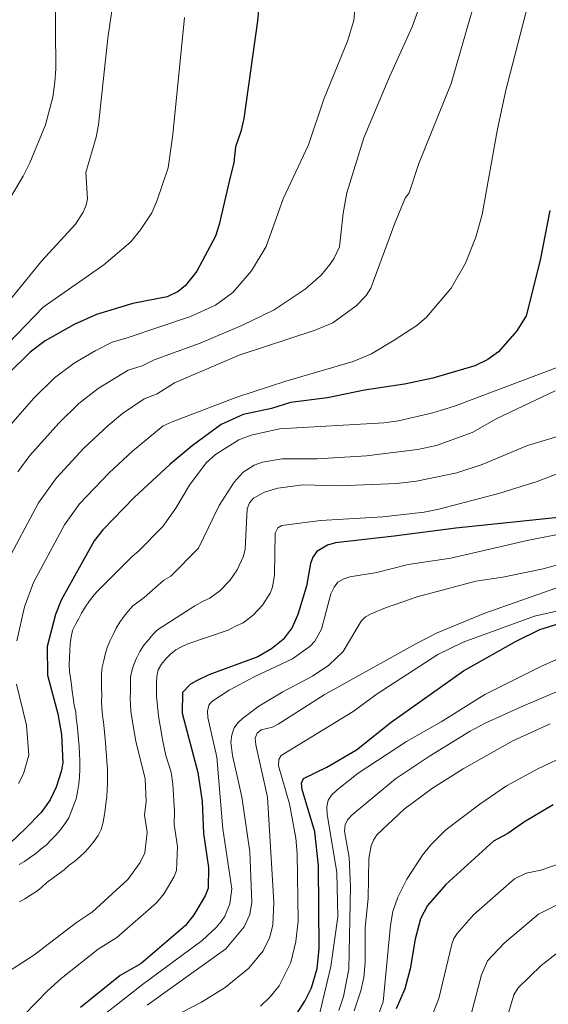
# Model space of a CAD drawing. Units: metres. Extents: x 661701 to 665161, y 4744212 to 4746606.
# Drawn here: x 663079 to 663208, y 4745459 to 4745699 of the extents above; entities that cross this region are included whole.
import ezdxf

# ---------------------------------------------------------------- set-up
doc = ezdxf.new("R2010")
doc.units = ezdxf.units.M
doc.header["$MEASUREMENT"] = 0
doc.layers.add('Curva de nivel directora', color=30, linetype='Continuous', lineweight=30)
doc.layers.add('Curva de nivel intermedia', color=30, linetype='Continuous', lineweight=0)

msp = doc.modelspace()

# ---------------------------------------------------------------- linework, layer by layer
at = {"layer": 'Curva de nivel directora', "color": 30, "linetype": 'Continuous', "lineweight": 30, "flags": 128}
for points, elevation in [([(663138.599999999, 4745719.910000001), (663136.6399999988, 4745698.990000002), (663133.2699999983, 4745675.12), (663132.5700000008, 4745671.950000001), (663131.2499999999, 4745668.210000001), (663130.8299999996, 4745664.36), (663129.6299999993, 4745659.380000004), (663127.3000000003, 4745649.17), (663126.3399999992, 4745646.350000001), (663121.8399999996, 4745637.830000001), (663119.0099999999, 4745634.279999999), (663117.2499999986, 4745632.859999999), (663114.5499999986, 4745631.540000001), (663106.2000000001, 4745629.910000001), (663097.2999999997, 4745627.250000002), (663091.839999999, 4745624.790000001), (663084.7899999993, 4745620.78), (663081.1199999992, 4745618.020000001), (663075.7699999983, 4745612.75)], 1350), ([(663208.0100000004, 4745652.59), (663205.6299999999, 4745640.49), (663202.2500000002, 4745626.9), (663199.9500000003, 4745623.180000002), (663195.4699999989, 4745618.060000001), (663192.8499999992, 4745616.200000001), (663189.6999999997, 4745614.700000001), (663179.4299999991, 4745611.690000001), (663172.5599999982, 4745610.15), (663162.7399999991, 4745608.710000001), (663153.7200000001, 4745606.820000002), (663144.69, 4745605.730000001), (663140.0399999986, 4745604.27), (663133.1299999995, 4745602.780000002), (663127.7899999997, 4745600.330000001), (663120.6799999997, 4745595.130000002), (663115.3099999984, 4745590.619999999), (663106.5099999986, 4745582.460000001), (663098.8300000008, 4745574.61), (663096.7299999996, 4745571.910000001), (663088.6699999997, 4745557.410000001), (663087.2799999993, 4745553.910000001), (663085.2699999999, 4745546.09), (663085.3399999992, 4745539.029999999), (663087.8299999991, 4745529.59), (663088.739999999, 4745524.600000001), (663089.0899999999, 4745517.600000001), (663088.6799999987, 4745515.480000001), (663087.4499999991, 4745511.65), (663085.9600000007, 4745508.619999999), (663083.7599999988, 4745505.49), (663079.9300000002, 4745501.550000002), (663076.2899999989, 4745498.120000001)], 1325), ([(663211.6799999983, 4745577.800000001), (663185.0399999995, 4745574.970000001), (663170.019999999, 4745573.039999999), (663155.6899999992, 4745571.390000002), (663153.729999999, 4745570.869999999), (663151.1399999985, 4745569.32), (663150.1599999995, 4745567.890000002), (663149.6099999995, 4745566.330000003), (663148.5900000003, 4745560.830000001), (663146.4899999994, 4745553.87), (663145.1100000001, 4745550.75), (663142.8799999994, 4745547.76), (663140.0799999988, 4745545.480000002), (663136.7100000003, 4745543.539999999), (663124.7499999999, 4745539.109999999), (663121.69, 4745537.699999999), (663120.2300000003, 4745536.830000003), (663118.2999999992, 4745534.810000001), (663118.239999999, 4745529.76), (663122.0299999998, 4745515.270000001), (663123.0800000002, 4745508.160000001), (663123.449999999, 4745500.34), (663124.6600000005, 4745492.080000001), (663124.5699999989, 4745486.990000002), (663123.8800000005, 4745485.150000002), (663121.1099999987, 4745480.460000001), (663119.0099999999, 4745477.900000001), (663108.2299999996, 4745468.609999999), (663103.12, 4745465.630000004), (663093.3700000001, 4745457.869999999)], 1300), ([(663144.4100000005, 4745453.560000001), (663148.1999999991, 4745459.390000002), (663149.8199999996, 4745462.65), (663151.1600000008, 4745467.4), (663151.6999999996, 4745472.180000002), (663151.5299999996, 4745492.49), (663150.6299999988, 4745500.74), (663147.5300000008, 4745511.100000001), (663147.399999999, 4745512.689999999), (663147.8499999982, 4745513.82), (663153.5799999993, 4745516.580000001), (663160.7899999999, 4745520.850000001), (663169.2799999992, 4745527.54), (663186.9399999994, 4745540.140000002), (663199.8399999986, 4745547.410000001), (663205.6099999998, 4745550.25), (663216.0500000003, 4745553.52)], 1275), ([(663208.8199999996, 4745507.360000002), (663201.8300000001, 4745503.220000002), (663197.7899999989, 4745500.36), (663194.2799999998, 4745498.500000001), (663182.6299999999, 4745487.91), (663178.1699999986, 4745482.789999999), (663176.4699999997, 4745479.550000001), (663175.1399999999, 4745474.52), (663173.889999998, 4745467.279999999), (663172.5800000007, 4745462.410000001), (663170.5199999998, 4745457.480000001)], 1250)]:
    msp.add_lwpolyline(points, dxfattribs=dict(at, elevation=elevation))
at = {"layer": 'Curva de nivel intermedia', "color": 30, "linetype": 'Continuous', "lineweight": 0, "flags": 128}
for points, elevation in [([(663162.7800000014, 4745727.039999999), (663160.1799999997, 4745699.060000001), (663158.6100000006, 4745694.01), (663152.8500000006, 4745679.859999998), (663149.0900000011, 4745668.720000001), (663142.8900000006, 4745655.46), (663138.76, 4745643.81), (663135.1900000004, 4745637.849999999), (663130.5900000005, 4745632.600000001), (663126.3400000012, 4745629.470000001), (663120.2599999994, 4745626.699999999), (663104.820000001, 4745621.539999999), (663101.1599999998, 4745620.430000001), (663096.9900000012, 4745618.34), (663091.8800000015, 4745615.310000001), (663087.0800000003, 4745611.719999999), (663081.9200000016, 4745606.690000001), (663074.76, 4745598.480000001)], 1345), ([(663103.5200000001, 4745718.21), (663100.0500000011, 4745694.79), (663097.7800000003, 4745673.59), (663097.2100000002, 4745670.59), (663094.7000000001, 4745661.890000001), (663095.0800000001, 4745655.48), (663094.7500000015, 4745653.96), (663094.0300000019, 4745652.199999998), (663092.2000000012, 4745649.259999999), (663083.8500000006, 4745640.27), (663070.320000001, 4745623.7)], 1360), ([(663071.5100000001, 4745647.890000002), (663079.3900000014, 4745661.029999999), (663081.0499999998, 4745664.289999999), (663084.8499999996, 4745673.59), (663086.6800000003, 4745680.369999998), (663087.1400000007, 4745683.969999999), (663087.3500000008, 4745687.250000001), (663087.2100000001, 4745707.139999999)], 1365), ([(663189.3900000014, 4745702.539999999), (663183.9599999998, 4745683.679999999), (663176.0499999997, 4745664.119999998), (663173.6800000002, 4745656.98), (663172.7300000002, 4745655.619999998), (663170.1799999999, 4745649.55), (663164.2700000001, 4745633.680000001), (663163.1700000004, 4745631.880000001), (663160.7499999999, 4745629.300000001), (663154.9900000019, 4745625.159999999), (663150.7000000003, 4745623.409999999), (663132.1300000005, 4745617.24), (663116.3300000001, 4745610.499999999), (663112.120000001, 4745607.81), (663108.9300000014, 4745606.609999999), (663103.6200000007, 4745602.98), (663100.1200000005, 4745600.119999998), (663094.2100000007, 4745594.58), (663087.5099999995, 4745587.32), (663083.1200000019, 4745581.189999999), (663075.1199999999, 4745566.07)], 1335), ([(663191.5400000016, 4745590.57), (663202.5400000009, 4745595.190000001), (663225.0900000016, 4745601.980000001), (663233.7500000007, 4745604.089999998), (663237.8600000013, 4745606.27), (663241.1, 4745609.759999999), (663241.9100000013, 4745611.390000001), (663242.5900000008, 4745614.509999999), (663242.7000000004, 4745626.119999998), (663244.0599999994, 4745637.130000001), (663246.5300000014, 4745646.900000001), (663252.0500000003, 4745660.17), (663253.6100000005, 4745667.259999999), (663255.1400000014, 4745679.760000001), (663259.1600000003, 4745704.31)], 1310), ([(663202.4900000017, 4745702.17), (663197.2900000005, 4745682.029999999), (663195.1600000004, 4745672.08), (663191.5400000016, 4745651.630000001), (663189.9800000014, 4745646.15), (663187.44, 4745639.750000001), (663183.9000000017, 4745633.640000001), (663177.9100000014, 4745626.55), (663175.5100000009, 4745624.560000001), (663170.01, 4745620.899999999), (663164.5000000005, 4745617.630000002), (663159.9900000021, 4745615.73), (663143.540000001, 4745610.949999998), (663131.5500000016, 4745607.039999999), (663115.7700000012, 4745600.939999999), (663113.5899999996, 4745600), (663106.0599999994, 4745593.84), (663100.3600000017, 4745588.519999998), (663093.1900000013, 4745580.939999999), (663089.480000001, 4745575.769999999), (663081.9500000007, 4745561.699999998), (663079.7500000012, 4745555.789999999), (663077.8600000002, 4745547.480000001)], 1330), ([(663175.75, 4745701.359999999), (663174.4300000012, 4745697.51), (663168.8299999998, 4745685.310000001), (663162.5700000013, 4745670.390000001), (663158.4500000019, 4745656.91), (663157.5100000009, 4745651.949999998), (663156.6400000014, 4745643.79), (663155.3700000019, 4745640.949999998), (663154.2800000011, 4745639.409999998), (663152.1700000011, 4745636.840000001), (663148.3100000009, 4745633.380000001), (663140.7200000002, 4745628.329999999), (663132.9599999997, 4745624.599999999), (663122.6500000011, 4745620.24), (663111.4000000014, 4745616.17), (663108.4700000011, 4745614.67), (663105.0300000011, 4745613.57), (663097.74, 4745609.140000001), (663093.0300000004, 4745605.430000001), (663088.0700000006, 4745600.640000001), (663081.0300000019, 4745592.789999999), (663078.1100000006, 4745588.769999999)], 1340), ([(663118.7999999998, 4745699.819999999), (663115.9500000001, 4745671.189999999), (663114.7699999998, 4745663.07), (663112.0700000019, 4745654.909999999), (663110.8, 4745652.050000001), (663108.070000001, 4745647.9), (663105.6799999994, 4745644.999999999), (663099.1000000011, 4745639.349999999), (663084.2700000008, 4745628.970000001), (663075.7600000014, 4745620.109999998)], 1355), ([(663078.4300000002, 4745492.759999999), (663079.7300000011, 4745493.560000001), (663080.9600000004, 4745494.42), (663082.4800000003, 4745495.51), (663083.8200000015, 4745496.59), (663085.0599999998, 4745497.619999997), (663086.1200000015, 4745498.699999999), (663087.2999999993, 4745499.84), (663088.530000001, 4745501.259999999), (663089.5900000005, 4745502.689999999), (663090.5400000004, 4745504.220000001), (663091.1500000006, 4745505.640000001), (663091.8100000002, 4745507.34), (663092.3100000008, 4745508.81), (663092.6900000006, 4745510.510000001), (663093.0100000004, 4745512.49), (663093.16, 4745514.240000002), (663093.2600000007, 4745516.050000002), (663093.2400000005, 4745518.140000002), (663093.1700000013, 4745519.889999999), (663093.0400000016, 4745521.640000001), (663092.9200000009, 4745523.34), (663092.730000001, 4745525.2), (663092.5499999998, 4745526.890000001), (663092.3600000021, 4745528.529999998), (663092.2900000005, 4745530.05), (663091.8800000015, 4745531.749999999), (663091.5900000011, 4745533.49), (663091.3499999996, 4745535.130000001), (663091.1600000019, 4745536.710000001), (663090.9200000004, 4745538.4), (663090.7400000016, 4745539.980000001), (663090.67, 4745541.680000001), (663090.7100000003, 4745543.369999999), (663090.8100000009, 4745545.130000001), (663090.9100000014, 4745546.710000001), (663091.1200000015, 4745548.460000002), (663091.4400000012, 4745549.99), (663092.1699999999, 4745551.409999999), (663092.8899999997, 4745552.769999999), (663093.6699999997, 4745554.250000001), (663094.5599999994, 4745555.720000002), (663095.400000002, 4745556.970000001), (663096.3499999996, 4745558.23), (663097.350000001, 4745559.420000001), (663098.5800000003, 4745560.67), (663106.0400000014, 4745568.029999998), (663107.5700000003, 4745569.369999999), (663113.5100000014, 4745575.369999998), (663116.690000002, 4745579.899999999), (663120.0200000004, 4745585.500000001), (663124.0700000004, 4745590.930000001), (663126.4100000006, 4745593.029999998), (663132.0900000002, 4745596.59), (663135.0899999999, 4745597.74), (663141.9699999997, 4745599.300000001), (663167.5, 4745600.7), (663171.0899999996, 4745601.209999999), (663179.4300000013, 4745603.149999999), (663184.730000001, 4745604.779999999), (663210.8600000002, 4745614.660000001)], 1320), ([(663098.6000000006, 4745534.25), (663098.52, 4745536), (663098.510000001, 4745537.699999999), (663098.490000001, 4745539.390000001), (663098.7100000001, 4745541.029999999), (663099.0900000001, 4745542.679999999), (663099.4100000019, 4745544.149999999), (663099.9100000003, 4745545.849999999), (663100.63, 4745547.55), (663101.3499999997, 4745549.020000001), (663102.1299999999, 4745550.560000001), (663103.0199999994, 4745551.98), (663104.0800000011, 4745553.449999998), (663105.1400000006, 4745554.82), (663106.2100000012, 4745556.01), (663107.6100000006, 4745557.099999998), (663108.9600000007, 4745558.07), (663113.7800000019, 4745562.289999999), (663115.4699999995, 4745563.259999998), (663122.1900000006, 4745570.100000001), (663127.250000001, 4745580.519999999), (663130.9200000013, 4745586.220000001), (663133.1600000008, 4745588.67), (663135.8299999996, 4745590.390000002), (663137.8300000002, 4745591.140000001), (663142.6800000005, 4745591.969999999), (663151.2100000001, 4745591.929999999), (663163.2900000011, 4745592.710000001), (663175.7099999997, 4745594.180000001), (663180.3099999998, 4745595.17), (663189.0600000005, 4745598.409999998), (663195.0799999998, 4745601.8), (663209.3499999993, 4745608.529999999)], 1315), ([(663114.2700000014, 4745519.470000001), (663113.5700000017, 4745522.52), (663113.27, 4745524.270000001), (663112.9800000016, 4745525.789999999), (663112.6799999999, 4745527.599999998), (663112.4400000008, 4745529.119999998), (663112.3100000012, 4745530.640000001), (663112.13, 4745532.34), (663111.9500000012, 4745533.98), (663111.9300000012, 4745535.56), (663111.9199999999, 4745537.08), (663112.0700000019, 4745538.779999998), (663112.4000000005, 4745540.359999998), (663113.1800000007, 4745541.729999999), (663114.24, 4745543.09), (663115.3600000021, 4745544.230000001), (663116.7100000001, 4745545.259999999), (663118.0599999999, 4745546.01), (663119.5799999998, 4745546.699999998), (663129.4900000007, 4745550.06), (663131.2499999999, 4745551.05), (663133.1600000008, 4745551.850000001), (663135.5900000005, 4745553.699999998), (663137.8200000012, 4745556.189999999), (663139.7100000001, 4745559.140000002), (663140.3200000002, 4745560.560000001), (663140.8000000007, 4745563.58), (663140.9400000017, 4745573.730000001), (663141.600000001, 4745575.08), (663142.570000001, 4745575.61), (663152.0000000012, 4745576.869999998), (663167.2400000007, 4745577.800000001), (663177.3000000013, 4745578.939999999), (663180.890000001, 4745579.609999998), (663195.7800000017, 4745583.580000001), (663204.9000000012, 4745586.429999998), (663220.8899999994, 4745592.51)], 1305), ([(663073.9700000011, 4745465.449999999), (663082.0100000009, 4745470.659999999), (663092.3900000012, 4745478.63), (663096.3300000017, 4745481.24), (663104.9800000021, 4745489.100000001), (663107.9700000006, 4745493.269999998), (663109.1300000005, 4745495.640000001), (663109.6600000003, 4745500.720000001), (663109.0499999999, 4745504.859999999), (663109.4600000012, 4745508.190000001), (663109.2199999999, 4745513.720000001), (663106.9500000012, 4745522.929999999), (663106.3000000007, 4745526.659999999), (663106.0000000012, 4745528.289999999), (663105.7000000017, 4745530.16), (663105.570000002, 4745531.850000001), (663105.5600000009, 4745533.430000001), (663105.600000001, 4745535.01), (663105.5899999999, 4745536.82), (663105.6300000001, 4745538.630000001), (663105.9499999997, 4745540.16), (663106.3900000001, 4745541.689999999), (663107.1100000021, 4745543.220000001), (663107.8899999999, 4745544.809999999), (663108.8900000014, 4745546.4), (663110.0700000015, 4745547.76), (663111.0800000017, 4745549.020000001), (663112.2000000017, 4745550.16), (663121.3600000013, 4745556.000000001), (663123.3600000018, 4745557.149999999), (663124.9900000013, 4745557.850000001), (663127.4600000011, 4745559.67), (663129.8700000007, 4745562.179999999), (663131.6299999999, 4745564.84), (663133.1900000023, 4745568.16), (663133.6100000001, 4745569.83), (663134.1300000009, 4745579.680000001), (663134.6800000007, 4745581.150000001), (663135.6300000007, 4745582.310000001), (663138.3100000008, 4745583.829999999), (663141.600000001, 4745584.77), (663147.7800000012, 4745585.55), (663156.5900000001, 4745585.34), (663170.6800000007, 4745585.92), (663175.4300000004, 4745586.470000001), (663185.2899999998, 4745588.529999999), (663191.5400000016, 4745590.57)], 1310), ([(663094.9800000017, 4745452.76), (663108.5800000007, 4745463.439999999), (663123.1300000016, 4745474.2), (663126.5500000014, 4745477.369999999), (663127.7200000006, 4745478.88), (663128.6100000001, 4745480.179999999), (663129.900000002, 4745483.179999999), (663130.3700000013, 4745486.84), (663128.1500000019, 4745501.529999999), (663126.660000001, 4745518.999999999), (663124.5199999998, 4745528.680000001), (663124.4000000012, 4745530.260000001), (663124.7099999996, 4745531.720000001), (663125.5099999999, 4745532.640000001), (663129.7200000009, 4745535.390000001), (663135.8000000007, 4745538.66), (663145.1400000014, 4745543.09), (663149.5200000001, 4745546.180000001), (663150.64, 4745547.38), (663152.2200000002, 4745550.279999998), (663154.5500000016, 4745558.939999999), (663155.3300000017, 4745560.58), (663156.2800000015, 4745561.779999998), (663157.5100000009, 4745562.519999999), (663159.1500000015, 4745563.100000001), (663165.8000000013, 4745564.179999999), (663173.4099999998, 4745566.09), (663183.8500000003, 4745567.659999999), (663202.4600000004, 4745571.949999998), (663230.5000000007, 4745577.53)], 1295), ([(663116.0199999993, 4745455.560000001), (663122.9700000007, 4745459.159999999), (663128.7599999999, 4745462.720000001), (663134.4999999999, 4745467.470000001), (663138, 4745471.67), (663139.6200000006, 4745475.069999999), (663140.3800000005, 4745478.009999999), (663140.6200000019, 4745483.609999999), (663139.0400000017, 4745509.25), (663136.2200000008, 4745522.050000001), (663136.0900000011, 4745523.689999999), (663136.5300000015, 4745524.88), (663137.5400000019, 4745525.679999998), (663140.2900000011, 4745526.349999999), (663141.7000000015, 4745527.07), (663152.900000002, 4745534.230000001), (663175.2800000006, 4745546.73), (663180.5100000009, 4745549.38), (663192.1600000008, 4745554.219999999), (663231.2000000004, 4745567.979999999)], 1285), ([(663163.0300000019, 4745553.289999999), (663164.400000002, 4745554.05), (663167.870000001, 4745555.509999999), (663175.6400000005, 4745558.180000001), (663189.9600000012, 4745562.029999999), (663196.5599999997, 4745562.99), (663206.3800000009, 4745565.050000001), (663218.3300000002, 4745568.380000002)], 1290), ([(663109.6600000003, 4745458.42), (663128.9200000007, 4745472.179999999), (663133.3399999996, 4745477.590000001), (663134.7300000022, 4745480.59), (663135.2100000007, 4745483.609999999), (663134.7600000012, 4745495.91), (663132.7800000008, 4745509.289999997), (663130.5500000003, 4745519.429999999), (663130.120000001, 4745522.67), (663130.3700000013, 4745524.46), (663130.9400000013, 4745526.21), (663131.8100000008, 4745527.439999999), (663132.9700000009, 4745528.45), (663136.9400000006, 4745531.460000001), (663142.79, 4745535.01), (663150.0499999999, 4745538.81), (663154.0900000011, 4745541.499999999), (663157.5100000009, 4745544.859999998), (663161.9099999998, 4745552.300000002), (663163.0300000019, 4745553.289999999)], 1290), ([(663137.3200000006, 4745458.16), (663139.7300000001, 4745460.440000001), (663141.9100000015, 4745463.119999997), (663144.7500000002, 4745468.849999999), (663145.9500000007, 4745473.939999999), (663146.5200000005, 4745479.059999999), (663146.3399999995, 4745495.499999999), (663146.0100000009, 4745499.249999999), (663144.4700000009, 4745507.600000001), (663141.7900000009, 4745516.9), (663141.8300000011, 4745518.430000001), (663142.3899999999, 4745519.390000001), (663160.0200000011, 4745530.220000001), (663165.8800000016, 4745534.5), (663180.7099999998, 4745544.13), (663186.8400000011, 4745547.119999998), (663204.2999999999, 4745553.48), (663210.3700000007, 4745554.890000001)], 1280), ([(663154.5200000004, 4745467.839999998), (663156.2100000001, 4745479.96), (663156.02, 4745490.850000001), (663153.6200000017, 4745505.079999999), (663153.5500000003, 4745506.849999999), (663153.8899999999, 4745508.51), (663154.7300000003, 4745509.759999999), (663156.0500000013, 4745511.02), (663161.2200000014, 4745515.15), (663172.9800000006, 4745522.859999999), (663181.4699999999, 4745527.619999998), (663192.1500000019, 4745534.319999999), (663205.6900000002, 4745541.099999999), (663221.6300000015, 4745548.249999999)], 1270), ([(663077.7700000008, 4745536.880000001), (663080.2499999997, 4745526.81), (663080.7700000005, 4745519.509999999), (663079.4600000007, 4745514.980000001), (663078.2699999993, 4745512.550000001)], 1330), ([(663156.4600000004, 4745457.140000001), (663157.6000000003, 4745460.509999999), (663158.9000000012, 4745467.189999998), (663159.3500000006, 4745487.42), (663159.0000000017, 4745494.48), (663157.8799999999, 4745500.970000001), (663158.0300000017, 4745502.600000001), (663158.7000000001, 4745503.8), (663159.7100000003, 4745504.909999999), (663170.360000001, 4745513.729999999), (663178.6400000001, 4745519.25), (663188.570000001, 4745525.37), (663192.2300000022, 4745527.359999999), (663200.850000001, 4745531.26), (663216.8799999995, 4745538.079999999)], 1265), ([(663078.4600000015, 4745483.63), (663079.8099999994, 4745484.37), (663081.2199999997, 4745485.289999999), (663082.6200000012, 4745486.209999999), (663083.9700000013, 4745487.289999999), (663085.2000000007, 4745488.369999998), (663086.7200000006, 4745489.52), (663087.9499999998, 4745490.430000001), (663089.4100000017, 4745491.520000001), (663090.6499999999, 4745492.600000001), (663091.990000001, 4745493.63), (663093.2899999997, 4745494.720000001), (663094.5200000014, 4745495.859999998), (663095.6400000011, 4745497.169999998), (663096.7000000007, 4745498.470000001), (663097.7000000019, 4745499.890000001), (663098.4300000007, 4745501.369999998), (663098.870000001, 4745502.84), (663099.1900000006, 4745504.539999999), (663099.4000000008, 4745506.179999999), (663099.6100000008, 4745507.71), (663099.8299999998, 4745509.350000001), (663099.9200000014, 4745511.160000001), (663100.0199999998, 4745512.679999999), (663100.0100000009, 4745514.55), (663099.9900000008, 4745516.189999999), (663099.8700000001, 4745517.88), (663099.7400000005, 4745519.46), (663099.6100000008, 4745521.099999999), (663099.4900000001, 4745522.679999999), (663099.3600000005, 4745524.199999998), (663099.1700000004, 4745526.009999999), (663098.9900000016, 4745527.59), (663098.7500000002, 4745529.23), (663098.6200000006, 4745531.09), (663098.5500000013, 4745532.609999999), (663098.6000000006, 4745534.25)], 1315), ([(663160.2500000013, 4745457.020000001), (663161.9000000008, 4745461.949999998), (663162.6000000006, 4745465.179999999), (663162.92, 4745468.819999999), (663162.9600000003, 4745477.380000001), (663163.6300000009, 4745484.449999998), (663163.8299999998, 4745494.279999998), (663164.4199999999, 4745497.32), (663164.9699999997, 4745498.730000001), (663165.7800000011, 4745500.029999999), (663172.4300000007, 4745506.33), (663179.3900000011, 4745511.42), (663186.8800000012, 4745516.189999999), (663198.9500000012, 4745523), (663208.1199999999, 4745527.149999999)], 1260), ([(663165.6000000001, 4745454.56), (663167.3400000012, 4745459.239999999), (663169.0900000014, 4745477.949999998), (663169.6800000014, 4745481.27), (663170.8799999995, 4745484.779999999), (663173.0900000001, 4745489.220000001), (663176.8899999999, 4745495.060000001), (663178.9599999997, 4745497.619999997), (663182.6600000013, 4745501.27), (663190.9400000003, 4745507.529999998), (663197.4800000006, 4745512.01), (663205.1300000015, 4745516.199999999), (663214.0200000008, 4745520.41)], 1255), ([(663079.7600000001, 4745456.140000001), (663085.3100000002, 4745461.939999999), (663088.6699999997, 4745464.899999999), (663097.7500000012, 4745472.13), (663102.2800000019, 4745474.92), (663111.9600000002, 4745483.42), (663113.8100000009, 4745485.710000001), (663116.3000000009, 4745489.84), (663116.8500000008, 4745491.319999999), (663117.0499999997, 4745497.159999999), (663116.2500000017, 4745502.600000001), (663116.3800000013, 4745505.759999998), (663115.9299999998, 4745512.42), (663115.5200000008, 4745515.390000001), (663114.2700000014, 4745519.470000001)], 1305), ([(663229.7499999999, 4745499.599999998), (663205.810000001, 4745491.429999999), (663202.2400000015, 4745490.659999999), (663199.4000000005, 4745489.260000001), (663189.4100000014, 4745480.449999999), (663185.4200000016, 4745475.930000001), (663184.6100000002, 4745474.74), (663184.0600000004, 4745473.34), (663180.9199999999, 4745460.029999998), (663176.5200000012, 4745448.96)], 1245), ([(663210.4300000012, 4745483.289999999), (663205.2300000021, 4745480.659999999), (663196.8600000013, 4745473.599999999), (663192.8300000012, 4745469.220000001), (663191.3100000013, 4745465.849999999), (663188.8100000002, 4745456.210000001)], 1240), ([(663211.0600000013, 4745472.069999999), (663205.9100000015, 4745468.100000001), (663200.3100000002, 4745462.659999999), (663199.2300000006, 4745460.909999999), (663196.6800000002, 4745452.409999999)], 1235), ([(663151.8600000005, 4745456.499999999), (663154.5200000004, 4745467.839999998)], 1270)]:
    msp.add_lwpolyline(points, dxfattribs=dict(at, elevation=elevation))

doc.saveas('drawing.dxf')
